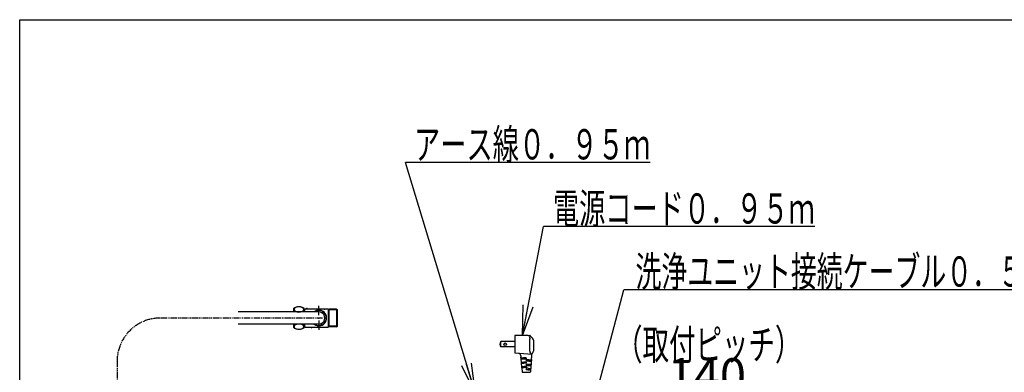
# Model space of a CAD drawing. Extents: x -1 to 1999, y 165 to 2915.
# Drawn here: x 179 to 1318, y 2507 to 2915 of the extents above; entities that cross this region are included whole.
import ezdxf
from ezdxf.enums import TextEntityAlignment as Align

# ---------------------------------------------------------------- set-up
doc = ezdxf.new("R2010")
doc.units = 0
doc.linetypes.add('EXLTYPE4', pattern=[12, 7, -1, 1, -1, 1, -1])
doc.layers.get('0').update_dxf_attribs({"linetype": 'CONTINUOUS'})
doc.layers.get('DEFPOINTS').update_dxf_attribs({"linetype": 'CONTINUOUS'})
for name, color, linetype in [('寸法', 7, 'CONTINUOUS'), ('枠', 7, 'CONTINUOUS'), ('温水洗浄便座', 7, 'CONTINUOUS')]:
    doc.layers.add(name, color=color, linetype=linetype)
doc.styles.add('EXCADDIM1', font='monotxt', dxfattribs={"width": 0.84, "bigfont": 'extfont'})
doc.styles.add('EXCADSTD', font='monotxt', dxfattribs={"bigfont": 'extfont'})
doc.styles.get("Standard").update_dxf_attribs({"font": 'monotxt', "bigfont": 'extfont'})
doc.dimstyles.new('ISO-25', dxfattribs={"dimtxt": 2.5, "dimasz": 2.5, "dimexe": 1.25, "dimexo": 0.625, "dimtad": 1, "dimtxsty": 'STANDARD', "dimcen": 2.5, "dimazin": 3, "dimtfac": 1, "dimtmove": 0, "dimatfit": 3})

# ---------------------------------------------------------------- blocks, each defined once
blk = doc.blocks.new('EX_NORM')
at = {"color": 0, "linetype": 'CONTINUOUS'}
for q in [(-1, 0.167), (-1, 0), (-1, -0.167)]:
    blk.add_line((0, 0), q, dxfattribs=at)
blk = doc.blocks.new('*D15')
at = {"layer": 'DEFPOINTS', "color": 0}
for p in [(1044, 2475), (1044, 2439.8), (904, 2437.6)]:
    blk.add_point(p, dxfattribs=at)
at = {"layer": '寸法', "color": 3, "linetype": 'CONTINUOUS'}
for p, q in [((904, 2444.6), (904, 2485)), ((1044, 2446.8), (1044, 2485)), ((934, 2475), (1014, 2475))]:
    blk.add_line(p, q, dxfattribs=at)
at = {"layer": '寸法', "color": 3, "xscale": 30, "yscale": 30, "zscale": 30, "rotation": 180}
blk.add_blockref('EX_NORM', (904, 2475), dxfattribs=at)
at = {"layer": '寸法', "color": 3, "xscale": 30, "yscale": 30, "zscale": 30}
blk.add_blockref('EX_NORM', (1044, 2475), dxfattribs=at)
at = {"layer": '寸法', "color": 2, "insert": (974, 2498.5), "char_height": 40, "attachment_point": 5, "style": 'EXCADDIM1'}
blk.add_mtext('140', dxfattribs=at)

msp = doc.modelspace()

# ---------------------------------------------------------------- linework, layer by layer
at = {"layer": '寸法', "color": 6, "linetype": 'CONTINUOUS'}
for p, q in [((908.68, 2749.94), (625.28, 2749.94)), ((1099.03, 2675.72), (785.15, 2675.72)), ((1404.61, 2602.82), (878.15, 2602.82))]:
    msp.add_line(p, q, dxfattribs=at)
at = {"layer": '枠', "color": 7, "linetype": 'CONTINUOUS'}
for p, q in [((179, 2915), (1999, 2915)), ((179, 165), (179, 2915))]:
    msp.add_line(p, q, dxfattribs=at)
at = {"layer": '温水洗浄便座', "color": 7, "linetype": 'CONTINUOUS'}
for p, q in [((525.08, 2577.1), (431.61, 2577.1)), ((496.09, 2577.09), (496.09, 2581.34)), ((496.68, 2579.3), (496.82, 2579.04)), ((496.82, 2579.04), (497, 2578.79)), ((508.09, 2577.09), (508.09, 2581.34)), ((508.09, 2578.09), (509.09, 2578.09)), ((509.09, 2580.09), (509.32, 2580.59)), ((509.09, 2577.09), (509.09, 2580.09)), ((509.32, 2580.59), (509.79, 2580.59)), ((509.79, 2581.53), (509.79, 2581.59)), ((509.79, 2580.59), (536.1, 2580.59)), ((536.1, 2580.55), (536.1, 2570.08)), ((536.1, 2579.41), (537.1, 2580.42)), ((536.1, 2579.41), (536.1, 2560.76)), ((545.67, 2580.42), (537.1, 2580.42)), ((545.67, 2580.42), (546.68, 2579.41)), ((546.68, 2560.76), (546.68, 2579.41)), ((536.1, 2570.08), (536.1, 2559.6)), ((525.08, 2563.1), (431.61, 2563.1)), ((496.09, 2558.85), (496.09, 2563.1)), ((496.68, 2560.89), (496.82, 2561.15)), ((496.82, 2561.15), (497, 2561.4)), ((507.34, 2561.16), (507.16, 2561.4)), ((507.49, 2560.89), (507.34, 2561.16)), ((508.09, 2558.85), (508.09, 2563.1)), ((508.09, 2562.1), (509.09, 2562.1)), ((509.09, 2560.1), (509.09, 2563.1)), ((509.09, 2560.1), (509.32, 2559.6)), ((509.32, 2559.6), (509.79, 2559.6)), ((509.79, 2559.6), (536.1, 2559.6)), ((509.79, 2558.66), (509.79, 2558.6)), ((516.83, 2558.6), (516.92, 2558.66)), ((536.1, 2560.76), (537.1, 2559.75)), ((545.67, 2559.75), (537.1, 2559.75)), ((545.67, 2559.75), (546.68, 2560.76)), ((735.63, 2536.63), (735.63, 2542.84)), ((751.76, 2542.89), (735.66, 2542.89)), ((751.76, 2549.34), (751.76, 2544.84)), ((751.76, 2544.84), (751.76, 2534.61)), ((767.26, 2549.84), (752.26, 2549.84)), ((767.26, 2549.84), (769.15, 2549.84)), ((769.07, 2544.84), (769.07, 2533.14)), ((769.15, 2549.84), (769.22, 2549.77)), ((769.51, 2549.69), (769.57, 2549.63)), ((772.48, 2546.72), (769.57, 2549.63)), ((773.36, 2544.6), (773.36, 2543.5)), ((773.36, 2543.5), (773.36, 2532.73)), ((751.76, 2536.59), (735.66, 2536.59)), ((751.76, 2534.61), (751.76, 2530.1)), ((767.17, 2528.29), (752.22, 2529.6)), ((771.53, 2528.16), (772.82, 2530)), ((773.36, 2532.73), (773.36, 2531.72)), ((758.86, 2526.27), (758.86, 2524.64)), ((758.86, 2524.06), (758.86, 2524.64)), ((758.87, 2523.79), (758.9, 2523.45)), ((758.9, 2523.45), (759, 2522.3)), ((759, 2522.3), (759.24, 2519.6)), ((759.24, 2519.6), (759.34, 2518.45)), ((759.34, 2518.45), (759.44, 2517.3)), ((759.36, 2524.14), (761.86, 2524.14)), ((759.36, 2523.81), (759.36, 2524.14)), ((759.37, 2523.69), (759.4, 2523.49)), ((759.4, 2523.49), (759.5, 2522.84)), ((759.5, 2522.84), (761.99, 2522.84)), ((759.74, 2519.14), (759.84, 2518.49)), ((759.74, 2519.14), (762.23, 2519.14)), ((759.84, 2518.49), (759.94, 2517.84)), ((765.1, 2524.14), (761.86, 2524.14)), ((761.99, 2522.84), (765.1, 2522.84)), ((765.1, 2519.14), (762.23, 2519.14)), ((762.95, 2524.14), (762.95, 2522.84)), ((762.95, 2519.14), (762.95, 2517.84)), ((765.1, 2524.06), (765.1, 2524.14)), ((765.1, 2523.79), (765.1, 2524.06)), ((765.1, 2523.79), (765.1, 2522.84)), ((765.1, 2521.64), (765.1, 2520.34)), ((768.21, 2521.64), (765.1, 2521.64)), ((768.01, 2520.34), (765.1, 2520.34)), ((765.1, 2519.14), (765.1, 2517.84)), ((770.91, 2527.96), (767.17, 2528.29)), ((767.25, 2521.64), (767.25, 2520.34)), ((768.01, 2520.34), (770.5, 2520.34)), ((768.21, 2521.64), (770.7, 2521.64)), ((770.6, 2520.99), (770.5, 2520.34)), ((770.7, 2521.64), (770.6, 2520.99)), ((771, 2519.8), (770.72, 2516.64)), ((770.91, 2527.96), (771.08, 2527.95)), ((771.1, 2520.95), (771, 2519.8)), ((771.2, 2522.1), (771.1, 2520.95)), ((771.2, 2522.1), (771.35, 2523.79)), ((771.36, 2527.77), (771.36, 2525.18)), ((771.36, 2525.18), (771.36, 2524.06)), ((759.44, 2517.3), (759.68, 2514.6)), ((759.68, 2514.6), (759.78, 2513.45)), ((759.78, 2513.45), (759.88, 2512.3)), ((759.88, 2512.3), (760.28, 2507.8)), ((759.94, 2517.84), (762.43, 2517.84)), ((760.18, 2514.14), (760.28, 2513.49)), ((760.18, 2514.14), (762.67, 2514.14)), ((760.28, 2513.49), (760.38, 2512.84)), ((760.38, 2512.84), (762.87, 2512.84)), ((760.78, 2507.34), (763.27, 2507.34)), ((765.1, 2517.84), (762.43, 2517.84)), ((765.1, 2514.14), (762.67, 2514.14)), ((765.1, 2512.84), (762.87, 2512.84)), ((762.95, 2514.14), (762.95, 2512.84)), ((763.27, 2507.34), (766.95, 2507.34)), ((765.1, 2516.64), (767.73, 2516.64)), ((765.1, 2516.64), (765.1, 2515.34)), ((765.1, 2515.34), (767.62, 2515.34)), ((765.1, 2514.14), (765.1, 2512.84)), ((767.33, 2512.1), (765.1, 2512.1)), ((765.1, 2512.1), (765.1, 2511.64)), ((765.1, 2511.64), (765.1, 2510.34)), ((767.13, 2510.34), (765.1, 2510.34)), ((766.95, 2507.34), (769.44, 2507.34)), ((767.13, 2510.34), (769.62, 2510.34)), ((767.25, 2516.64), (767.25, 2515.34)), ((767.33, 2512.1), (767.33, 2511.64)), ((767.33, 2511.64), (769.82, 2511.64)), ((767.62, 2515.34), (770.61, 2515.34)), ((767.73, 2516.64), (770.72, 2516.64)), ((769.72, 2510.99), (769.62, 2510.34)), ((769.82, 2511.64), (769.72, 2510.99)), ((770.12, 2509.8), (769.94, 2507.8)), ((770.22, 2510.95), (770.12, 2509.8)), ((770.32, 2512.1), (770.22, 2510.95)), ((770.61, 2515.34), (770.32, 2512.1)), ((770.66, 2515.99), (770.61, 2515.34)), ((770.72, 2516.64), (770.66, 2515.99))]:
    msp.add_line(p, q, dxfattribs=at)
at = {"layer": '温水洗浄便座', "color": 6, "linetype": 'CONTINUOUS'}
for p, q in [((546.68, 2579.41), (536.1, 2579.41)), ((537.1, 2559.75), (537.1, 2580.42)), ((545.67, 2580.42), (545.67, 2559.75)), ((546.68, 2560.76), (536.1, 2560.76))]:
    msp.add_line(p, q, dxfattribs=at)
at = {"layer": '温水洗浄便座', "color": 7, "linetype": 'EXLTYPE4'}
msp.add_line((496.09, 2563.1), (496.09, 2560.35), dxfattribs=at)
at = {"layer": '温水洗浄便座', "color": 6, "linetype": 'EXLTYPE4'}
msp.add_line((291.72, 2520.1), (291.72, 2450.76), dxfattribs=at)
at = {"layer": '温水洗浄便座', "color": 7, "linetype": 'CONTINUOUS', "flags": 128}
for points in [[(507.67, 2580.19), (507.58, 2580.6), (507.4, 2581), (507.12, 2581.37), (506.77, 2581.71), (506.36, 2582.01), (505.66, 2582.39), (504.87, 2582.68), (504.03, 2582.89), (502.85, 2583.05), (501.64, 2583.07), (500.44, 2582.95), (499.58, 2582.76), (498.77, 2582.49), (498.04, 2582.14), (497.6, 2581.86), (497.22, 2581.54), (496.91, 2581.19), (496.68, 2580.81), (496.54, 2580.4), (496.51, 2580.19)], [(496.51, 2580.19), (496.55, 2579.68), (496.73, 2579.19), (497.04, 2578.75), (497.47, 2578.35), (497.97, 2578), (498.75, 2577.62), (499.61, 2577.33), (500.53, 2577.14), (501.73, 2577.03), (502.93, 2577.06), (504.11, 2577.23), (505.01, 2577.46), (505.83, 2577.8), (506.38, 2578.11), (506.87, 2578.47), (507.25, 2578.89), (507.53, 2579.35), (507.66, 2579.85), (507.67, 2580.19)], [(507.67, 2580.19), (507.66, 2579.93), (507.62, 2579.68), (507.54, 2579.44), (507.44, 2579.21), (507.31, 2578.99)], [(507.66, 2560.37), (507.57, 2560.74), (507.4, 2561.09), (507.16, 2561.42), (506.69, 2561.87), (506.12, 2562.25), (505.47, 2562.56), (504.51, 2562.87), (503.49, 2563.08), (502.43, 2563.17), (501.36, 2563.15), (500.3, 2563.01), (499.3, 2562.77), (498.6, 2562.51), (497.96, 2562.19), (497.41, 2561.8), (496.96, 2561.35), (496.74, 2561.01), (496.58, 2560.65), (496.51, 2560.28), (496.52, 2559.91)], [(496.52, 2559.91), (496.61, 2559.54), (496.78, 2559.19), (497.02, 2558.86), (497.49, 2558.42), (498.06, 2558.04), (498.71, 2557.73), (499.67, 2557.41), (500.69, 2557.21), (501.75, 2557.12), (502.82, 2557.14), (503.88, 2557.27), (504.88, 2557.51), (505.58, 2557.77), (506.22, 2558.09), (506.77, 2558.48), (507.22, 2558.94), (507.44, 2559.27), (507.6, 2559.63), (507.67, 2560), (507.66, 2560.37)], [(769.31, 2546.92), (769.33, 2547.04), (769.36, 2547.15), (769.4, 2547.37), (769.44, 2547.58), (769.47, 2547.79), (769.49, 2547.99), (769.5, 2548.19), (769.51, 2548.37), (769.51, 2548.55), (769.5, 2548.72), (769.49, 2548.87), (769.48, 2549.02), (769.46, 2549.16), (769.43, 2549.28), (769.4, 2549.39), (769.37, 2549.49), (769.33, 2549.58), (769.29, 2549.65), (769.26, 2549.72), (769.24, 2549.74), (769.22, 2549.77)], [(769.07, 2533.14), (769.1, 2532.27), (769.15, 2531.83), (769.21, 2531.41), (769.3, 2531), (769.4, 2530.61), (769.51, 2530.24), (769.64, 2529.89), (769.78, 2529.58), (769.93, 2529.28), (770.13, 2528.96)], [(770.91, 2527.96), (770.89, 2527.97), (770.86, 2527.98), (770.81, 2528.01), (770.76, 2528.05), (770.7, 2528.12), (770.64, 2528.2), (770.57, 2528.29), (770.5, 2528.4), (770.42, 2528.52), (770.33, 2528.65), (770.24, 2528.8), (770.18, 2528.88), (770.13, 2528.96)]]:
    msp.add_lwpolyline(points, dxfattribs=at)
at = {"layer": '温水洗浄便座', "color": 6, "linetype": 'CONTINUOUS', "flags": 128}
for points in [[(525.31, 2573.27), (525.31, 2584.27)], [(525.31, 2567.27), (525.31, 2556.27)]]:
    msp.add_lwpolyline(points, dxfattribs=at)
at = {"layer": '温水洗浄便座', "color": 6, "linetype": 'EXLTYPE4', "flags": 128}
msp.add_lwpolyline([(529.34, 2570.1), (341.72, 2570.1)], dxfattribs=at)
at = {"layer": '温水洗浄便座', "color": 7, "linetype": 'CONTINUOUS'}
msp.add_circle((740.76, 2539.74), 1.5, dxfattribs=at)
for centre, radius, start, end in [((502.09, 2571.94), 11.16, 57.47959, 122.52041), ((498.37, 2580.06), 1.86, 176.07218, 185.36793), ((498.15, 2580.04), 1.64, 185.3514, 195.89229), ((498.44, 2580.13), 1.95, 196.09264, 204.98068), ((525.08, 2570.1), 9, 319.02955, 128.94244), ((525.08, 2570.1), 9, 231.05755, 81.73377), ((525.08, 2570.1), 8.7, 233.57141, 126.42858), ((525.08, 2570.1), 9, 319.02955, 104.83511), ((525.08, 2570.1), 9, 270, 104.83511), ((525.08, 2570.1), 9, 261.73379, 81.73377), ((525.08, 2570.1), 7, 270, 90.00001), ((502.09, 2568.26), 11.16, 237.47959, 302.52041), ((498.15, 2560.16), 1.64, 164.10771, 174.6486), ((498.37, 2560.13), 1.86, 174.63207, 183.92782), ((498.44, 2560.07), 1.95, 155.01933, 163.90736), ((505.64, 2560.03), 2.03, 16.33041, 24.87919), ((505.71, 2560.06), 1.96, 7.30159, 16.14781), ((505.55, 2560.04), 2.13, 359.15887, 7.3269), ((740.76, 2539.74), 6, 148.83301, 211.66826), ((740.76, 2539.74), 6, 148.33175, 148.83301), ((752.26, 2549.34), 0.5, 90, 180.00001), ((778.14, 2544.87), 9.07, 166.90582, 180.20002), ((769.15, 2549.34), 0.5, 45, 90), ((769.23, 2549.29), 0.479, 45.17627, 91.87712), ((770.36, 2544.6), 3, 0, 45), ((752.26, 2530.1), 0.5, 180.00001, 265), ((770.36, 2531.72), 3, 324.99999, 0), ((755.86, 2526.27), 3, 0, 85), ((761.86, 2524.06), 3, 180.00001, 185.01916), ((760.17, 2523.81), 0.804, 180.0155, 188.85628), ((770.8, 2527.7), 0.271, 60.44396, 84.05412), ((771.04, 2527.54), 0.415, 85.04756, 105.049), ((771.12, 2528.45), 0.5, 265, 325.00002), ((768.36, 2524.06), 3, 354.98086, 0), ((771.86, 2527.77), 0.5, 137.42465, 180.00001), ((760.78, 2507.84), 0.5, 185.01916, 270), ((769.44, 2507.84), 0.5, 270, 354.98086)]:
    msp.add_arc(centre, radius, start, end, dxfattribs=at)
at = {"layer": '温水洗浄便座', "color": 6, "linetype": 'EXLTYPE4'}
msp.add_arc((341.72, 2520.1), 50, 90, 180, dxfattribs=at)
at = {"layer": '温水洗浄便座', "color": 7, "linetype": 'CONTINUOUS'}
for p in [(511.19, 2581.09), (531.58, 2580.39), (531.58, 2580.39), (525.08, 2570.1), (525.08, 2570.1), (528.13, 2562.06)]:
    msp.add_point(p, dxfattribs=at)

# ---------------------------------------------------------------- texts
at = {"layer": '寸法', "color": 2, "linetype": 'CONTINUOUS', "style": 'EXCADSTD'}
for s, width, p, p2 in [('アース線０．９５ｍ', 1.032075, (635.18, 2753.46), (908.68, 2753.46)), ('電源コード０．９５ｍ', 1.027119, (796.03, 2679.25), (1099.03, 2679.25)), ('洗浄ユニット接続ケーブル０．５０ｍ', 1.008911, (891.53, 2606.34), (1401.03, 2606.34)), ('（取付ピッチ）', 1.046341, (869.07, 2521.85), (1083.57, 2521.85))]:
    msp.add_text(s, height=35, dxfattribs=dict(at, width=width)).set_placement(p, p2, align=Align.FIT)

# ---------------------------------------------------------------- dimensions: what is measured, and where the dimension line sits
at = {"layer": '寸法', "color": 3, "linetype": 'CONTINUOUS'}
dim = msp.add_linear_dim(base=(1044.05, 2475), p1=(904.05, 2437.57), p2=(1044.05, 2439.78), dimstyle='ISO-25', override={"dimtxt": 40, "dimasz": 30, "dimexe": 10, "dimexo": 7, "dimgap": 0, "dimtad": 1, "dimjust": 0, "dimtih": 0, "dimtoh": 0, "dimdec": 1, "dimzin": 8, "dimlunit": 2, "dimtxsty": 'EXCADDIM1', "dimblk1": 'EX_NORM', "dimblk2": 'EX_NORM', "dimsah": 1, "dimse1": 0, "dimse2": 0, "dimclrd": 3, "dimclre": 3, "dimclrt": 2, "dimtmove": 2}, dxfattribs=at)
dim.commit()
dim.dimension.update_dxf_attribs({"geometry": '*D15', "text_midpoint": (974.05, 2498.5), "dimtype": 160})

# ---------------------------------------------------------------- leaders
at = {"layer": '寸法', "color": 6, "linetype": 'CONTINUOUS'}
for points in [[(706.28, 2482.87), (625.28, 2749.94)], [(760.7, 2549.84), (785.15, 2675.72)], [(834, 2436.64), (878.15, 2602.82)]]:
    msp.add_leader(points, dimstyle='ISO-25', override={"dimasz": 35, "dimldrblk": 'EX_NORM'}, dxfattribs=at)

doc.saveas('drawing.dxf')
